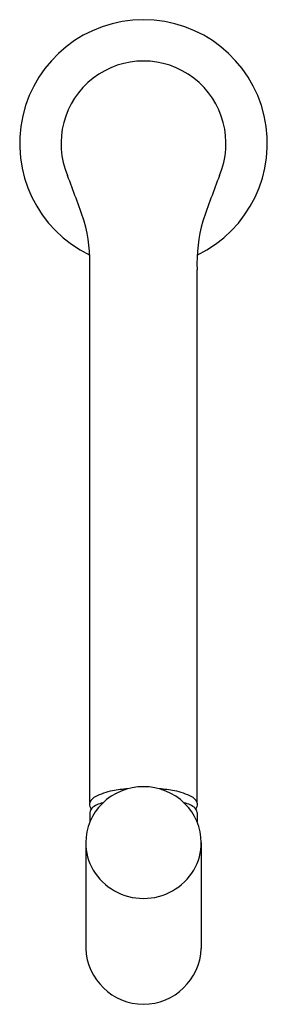
# Model space of a CAD drawing. Extents: x 5123 to 5125.36, y 41.33 to 50.72.
import ezdxf

# ---------------------------------------------------------------- set-up
doc = ezdxf.new("R2010")
doc.units = 0
doc.header["$LTSCALE"] = 0.64311
doc.layers.get('0').update_dxf_attribs({"color": 255, "linetype": 'CONTINUOUS'})
doc.layers.get('DEFPOINTS').update_dxf_attribs({"linetype": 'CONTINUOUS'})
doc.styles.get("Standard").update_dxf_attribs({"font": 'txt', "width": 0.8})

msp = doc.modelspace()

# ---------------------------------------------------------------- linework, layer by layer
for p, q in [((5123.6699, 43.2526), (5123.6699, 48.335)), ((5124.6935, 43.2526), (5124.6935, 48.335)), ((5123.6699, 43.1577), (5123.6699, 43.0667)), ((5124.6936, 43.1577), (5124.6936, 43.0667)), ((5123.6305, 42.8695), (5123.6305, 41.8596)), ((5124.7329, 42.8695), (5124.7329, 41.8596))]:
    msp.add_line(p, q)
for centre, radius, start, end in [((5124.1817, 49.5392), 1.1811, 295.71271, 244.28729), ((5124.1817, 49.5392), 0.7868, 337.10872, 202.89128), ((5111.7876, 44.7309), 12.5077, 18.97974, 21.09746), ((5136.5758, 44.7309), 12.5077, 158.90254, 161.02026), ((5122.2125, 48.3986), 1.4588, 357.50353, 15.92569), ((5126.1509, 48.3986), 1.4588, 164.07431, 182.49647), ((5124.1793, 42.8437), 0.5586, 89.74982, 134.27327), ((5124.1842, 42.8437), 0.5586, 45.72673, 90.25018), ((5123.7785, 43.1958), 0.1242, 117.74854, 143.53553), ((5123.9919, 42.79), 0.5827, 100.50903, 117.74854), ((5124.1565, 41.9028), 1.4851, 94.79562, 100.50903), ((5124.207, 41.9028), 1.4851, 79.49097, 85.20438), ((5124.3716, 42.79), 0.5827, 62.25146, 79.49097), ((5124.585, 43.1958), 0.1242, 36.46447, 62.25146), ((5124.1565, 42.8671), 0.5259, 134.2707, 179.7356), ((5123.7319, 43.2326), 0.0654, 173.81539, 220.84321), ((5123.7335, 43.2309), 0.0672, 144.84903, 172.50189), ((5123.8272, 43.0456), 0.2049, 99.49761, 132.66934), ((5124.5362, 43.0456), 0.2049, 47.33066, 80.50239), ((5124.207, 42.8671), 0.5259, 0.2644, 45.7293), ((5124.6315, 43.2326), 0.0654, 319.15679, 6.18461), ((5124.6299, 43.2309), 0.0672, 7.49811, 35.15097), ((5123.7276, 43.1537), 0.0579, 132.66934, 176.03485), ((5124.6358, 43.1537), 0.0579, 3.96515, 47.33066), ((5124.1385, 42.8672), 0.508, 179.73694, 210.696), ((5124.2249, 42.8672), 0.508, 329.304, 0.26306), ((5124.1773, 42.8901), 0.5531, 210.69179, 270.45982), ((5124.1862, 42.8901), 0.5531, 269.54018, 329.30821), ((5124.1869, 41.8834), 0.5569, 182.4482, 269.46727), ((5124.1773, 41.8826), 0.5561, 270.4518, 357.63273)]:
    msp.add_arc(centre, radius, start, end)

# ---------------------------------------------------------------- texts
at = {"layer": 'DEFPOINTS'}
for tag, p, s in [('TRADENAME', (5124.1773, 49.5362), 'PARALLEL'), ('MODELNUMBER', (5124.1773, 49.5379), 'K-32456T-7'), ('PRODUCT', (5124.1773, 49.5346), 'KITCHEN SINK FAUCET')]:
    msp.add_attdef(tag, p, s, height=0.001, dxfattribs=at)

doc.saveas('drawing.dxf')
